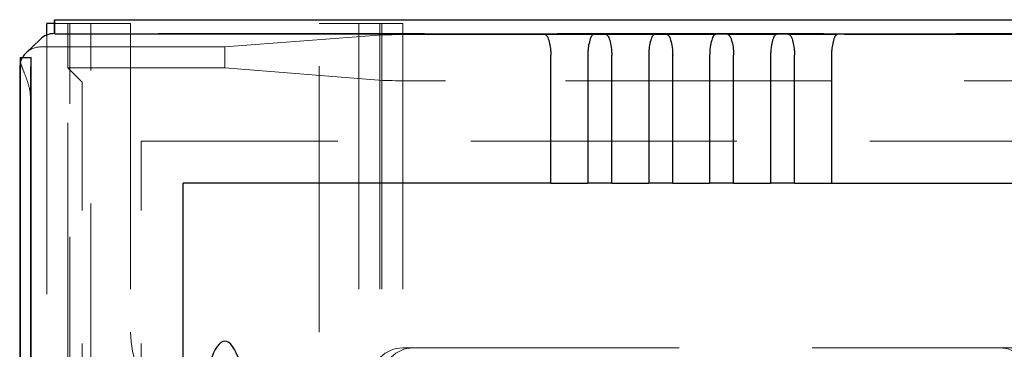
# Model space of a CAD drawing. Units: millimetres. Extents: x 11 to 205, y 5 to 292.
# Drawn here: x 66 to 71, y 231 to 233 of the extents above; entities that cross this region are included whole.
import ezdxf

# ---------------------------------------------------------------- set-up
doc = ezdxf.new("R2010")
doc.units = ezdxf.units.MM
doc.linetypes.add('HIDDEN', pattern=[1.905, 1.27, -0.635])

msp = doc.modelspace()

# ---------------------------------------------------------------- linework, layer by layer
at = {"color": 7, "linetype": 'Continuous', "lineweight": 25}
for p, q in [((66.2084, 232.6339), (66.2084, 232.6899)), ((66.2449, 232.6899), (66.2084, 232.6899)), ((66.2449, 232.6409), (66.2449, 232.7074)), ((66.2449, 232.7074), (66.2467, 232.7074)), ((66.2467, 232.6391), (66.2467, 232.7074)), ((66.2467, 232.7074), (90.8701, 232.7074)), ((66.2449, 232.6409), (66.2467, 232.6391)), ((66.2467, 232.6391), (90.8701, 232.6391)), ((66.1759, 232.6132), (66.1094, 232.5497)), ((66.0812, 232.508), (66.0812, 202.9468)), ((66.0829, 232.5269), (66.0818, 232.5269)), ((66.0829, 202.9279), (66.0829, 232.5269)), ((66.0829, 232.5269), (66.1329, 232.5269)), ((66.1329, 202.9279), (66.1329, 232.5269)), ((68.6151, 231.9274), (68.6151, 232.5382)), ((68.7917, 232.5382), (68.7917, 231.9274)), ((68.9061, 231.9274), (68.9061, 232.5382)), ((69.0827, 232.5382), (69.0827, 231.9274)), ((69.1971, 231.9274), (69.1971, 232.5382)), ((69.3737, 232.5382), (69.3737, 231.9274)), ((69.4881, 231.9274), (69.4881, 232.5382)), ((69.6647, 232.5382), (69.6647, 231.9274)), ((69.7791, 231.9274), (69.7791, 232.5382)), ((69.9557, 232.5382), (69.9557, 231.9274)), ((66.0784, 232.4774), (66.0784, 230.6624)), ((68.6151, 231.9274), (66.8584, 231.9274)), ((66.8584, 229.9197), (66.8584, 231.9274)), ((68.6151, 231.9274), (68.7917, 231.9274)), ((68.9061, 231.9274), (68.7917, 231.9274)), ((68.9061, 231.9274), (69.0827, 231.9274)), ((69.1971, 231.9274), (69.0827, 231.9274)), ((69.1971, 231.9274), (69.3737, 231.9274)), ((69.4881, 231.9274), (69.3737, 231.9274)), ((69.4881, 231.9274), (69.6647, 231.9274)), ((69.7791, 231.9274), (69.6647, 231.9274)), ((69.7791, 231.9274), (69.9557, 231.9274)), ((69.9557, 231.9274), (87.1611, 231.9274))]:
    msp.add_line(p, q, dxfattribs=at)
at = {"color": 7, "linetype": 'HIDDEN', "lineweight": 18}
for p, q in [((66.4084, 232.6899), (66.2449, 232.6899)), ((66.3084, 232.4774), (66.3084, 232.6899)), ((66.3184, 213.255), (66.3184, 232.6899)), ((66.4084, 232.6899), (66.6084, 232.6899)), ((66.4184, 127.6899), (66.4184, 232.6899)), ((66.6084, 232.6899), (66.6084, 231.2149)), ((67.5084, 232.6899), (67.7084, 232.6899)), ((67.5084, 231.2149), (67.5084, 232.6899)), ((67.6984, 232.6899), (67.6984, 127.6899)), ((67.9084, 232.6899), (67.7084, 232.6899)), ((67.7984, 232.6899), (67.7984, 127.6899)), ((67.8084, 232.6899), (67.8084, 214.4549)), ((67.9084, 232.6899), (67.9084, 227.4874)), ((66.245, 232.6409), (66.2449, 232.6409)), ((90.8719, 232.6409), (66.245, 232.6409)), ((66.2084, 202.8208), (66.2084, 232.6339)), ((67.8131, 232.6348), (67.0584, 232.5774)), ((68.112, 232.6367), (89.0049, 232.6367)), ((66.1784, 232.5774), (67.0584, 232.5774)), ((67.0584, 232.5774), (67.0584, 232.4774)), ((66.3084, 232.4774), (66.3765, 232.4093)), ((66.3084, 232.4774), (67.0584, 232.4774)), ((66.3084, 215.7049), (66.3084, 232.4774)), ((67.0584, 232.4774), (67.8131, 232.4172)), ((89.0049, 232.4153), (68.112, 232.4153)), ((66.3768, 229.8908), (66.3768, 232.3593)), ((66.1304, 232.3269), (66.1304, 203.1279)), ((90.4584, 232.1274), (66.6584, 232.1274)), ((66.6584, 229.8908), (66.6584, 232.1274)), ((67.9084, 231.1399), (67.9584, 231.1399)), ((67.9584, 231.1399), (70.7584, 231.1399)), ((70.7584, 231.1399), (86.3584, 231.1399))]:
    msp.add_line(p, q, dxfattribs=at)
at = {"color": 7, "linetype": 'Continuous', "lineweight": 25}
msp.add_arc((66.3128, 232.5102), 0.2317, 175.8654, 180.5436, dxfattribs=at)
at = {"color": 7, "linetype": 'HIDDEN', "lineweight": 18}
for centre, radius, start, end in [((73.2934, 232.3769), 7.1633, 178.80011, 180.39991), ((67.0584, 231.2149), 0.45, 180, 0), ((67.9084, 230.9899), 0.15, 90, 180), ((67.9584, 230.9899), 0.15, 90, 180), ((70.7584, 230.9899), 0.15, 0, 90)]:
    msp.add_arc(centre, radius, start, end, dxfattribs=at)
at = {"color": 7, "linetype": 'Continuous', "lineweight": 25}
for centre, major_axis, ratio, start_param, end_param in [((66.245, 232.5409), (0.0012, 0.1), 0.999952, 0.011839, 0.773584), ((66.1784, 232.4774), (-0.0724, -0.069), 0.999953, 4.712389, 5.003021), ((66.1784, 232.4774), (-0.0724, -0.069), 0.999953, 5.28647, 5.521391), ((67.0584, 230.6213), (0, 0.5501), 0.22723, 5.676407, 6.889964)]:
    msp.add_ellipse(centre, major_axis=major_axis, ratio=ratio, start_param=start_param, end_param=end_param, dxfattribs=at)
at = {"color": 7, "linetype": 'HIDDEN', "lineweight": 18}
for centre, major_axis, ratio, start_param, end_param in [((68.112, 232.6347), (0.3, 0), 0.00666, 1.570796, 3.054326), ((66.1784, 232.4774), (-0.0724, -0.069), 0.999953, 3.950548, 4.712389), ((66.1784, 232.4774), (-0.0724, -0.069), 0.999953, 5.003021, 5.28647), ((66.3765, 232.3593), (0, 0.05), 0.006981, 4.712389, 6.276204), ((68.112, 232.4174), (0.3, 0), 0.006981, 3.228859, 4.712389)]:
    msp.add_ellipse(centre, major_axis=major_axis, ratio=ratio, start_param=start_param, end_param=end_param, dxfattribs=at)
at = {"color": 7, "linetype": 'Continuous', "lineweight": 25}
for points, knots in [([(68.5859, 232.6383), (68.6034, 232.6383), (68.639, 232.6384), (68.6993, 232.6385), (68.7623, 232.6385), (68.8013, 232.6383), (68.8209, 232.6383)], [0, 0, 0, 0, 0.234785, 0.478652, 0.737297, 1, 1, 1, 1]), ([(68.5859, 232.6383), (68.5893, 232.6367), (68.5961, 232.6336), (68.6058, 232.611), (68.6119, 232.5834), (68.6147, 232.558), (68.615, 232.5447), (68.6151, 232.5382)], [0, 0, 0, 0, 0.250164, 0.499969, 0.749218, 0.877797, 1, 1, 1, 1]), ([(68.8209, 232.6383), (68.8175, 232.6367), (68.8108, 232.6336), (68.801, 232.611), (68.7949, 232.5834), (68.7922, 232.558), (68.7919, 232.5447), (68.7917, 232.5382)], [0, 0, 0, 0, 0.250007, 0.49997, 0.749375, 0.877842, 1, 1, 1, 1]), ([(68.8769, 232.6383), (68.8944, 232.6383), (68.93, 232.6384), (68.9903, 232.6385), (69.0533, 232.6385), (69.0923, 232.6383), (69.1119, 232.6383)], [0, 0, 0, 0, 0.234785, 0.478652, 0.7372971, 1, 1, 1, 1]), ([(68.8769, 232.6383), (68.8803, 232.6367), (68.8871, 232.6336), (68.8968, 232.611), (68.9029, 232.5834), (68.9057, 232.558), (68.906, 232.5447), (68.9061, 232.5382)], [0, 0, 0, 0, 0.250164, 0.499969, 0.749218, 0.877797, 1, 1, 1, 1]), ([(69.1119, 232.6383), (69.1085, 232.6367), (69.1018, 232.6336), (69.092, 232.611), (69.0859, 232.5834), (69.0832, 232.558), (69.0829, 232.5447), (69.0827, 232.5382)], [0, 0, 0, 0, 0.250007, 0.49997, 0.749375, 0.877842, 1, 1, 1, 1]), ([(69.1679, 232.6383), (69.1854, 232.6383), (69.221, 232.6384), (69.2813, 232.6385), (69.3443, 232.6385), (69.3833, 232.6383), (69.4029, 232.6383)], [0, 0, 0, 0, 0.234785, 0.478652, 0.737297, 1, 1, 1, 1]), ([(69.1679, 232.6383), (69.1713, 232.6367), (69.1781, 232.6336), (69.1878, 232.611), (69.1939, 232.5834), (69.1967, 232.558), (69.197, 232.5447), (69.1971, 232.5382)], [0, 0, 0, 0, 0.250164, 0.499969, 0.749218, 0.877797, 1, 1, 1, 1]), ([(69.4029, 232.6383), (69.3995, 232.6367), (69.3928, 232.6336), (69.383, 232.611), (69.3769, 232.5834), (69.3742, 232.558), (69.3739, 232.5447), (69.3737, 232.5382)], [0, 0, 0, 0, 0.250007, 0.49997, 0.749375, 0.877842, 1, 1, 1, 1]), ([(69.4589, 232.6383), (69.4764, 232.6383), (69.512, 232.6384), (69.5723, 232.6385), (69.6353, 232.6385), (69.6743, 232.6383), (69.6939, 232.6383)], [0, 0, 0, 0, 0.234785, 0.478652, 0.737297, 1, 1, 1, 1]), ([(69.4589, 232.6383), (69.4623, 232.6367), (69.4691, 232.6336), (69.4788, 232.611), (69.4849, 232.5834), (69.4877, 232.558), (69.488, 232.5447), (69.4881, 232.5382)], [0, 0, 0, 0, 0.250164, 0.499969, 0.749218, 0.877797, 1, 1, 1, 1]), ([(69.6939, 232.6383), (69.6905, 232.6367), (69.6838, 232.6336), (69.674, 232.611), (69.6679, 232.5834), (69.6652, 232.558), (69.6649, 232.5447), (69.6647, 232.5382)], [0, 0, 0, 0, 0.2500069, 0.49997, 0.7493755, 0.8778421, 1, 1, 1, 1]), ([(69.7499, 232.6383), (69.7674, 232.6383), (69.803, 232.6384), (69.8633, 232.6385), (69.9263, 232.6385), (69.9653, 232.6383), (69.9849, 232.6383)], [0, 0, 0, 0, 0.234797, 0.478714, 0.737354, 1, 1, 1, 1]), ([(69.7499, 232.6383), (69.7533, 232.6367), (69.7601, 232.6336), (69.7698, 232.611), (69.7759, 232.5834), (69.7787, 232.558), (69.779, 232.5447), (69.7791, 232.5382)], [0, 0, 0, 0, 0.250164, 0.499969, 0.749218, 0.877797, 1, 1, 1, 1]), ([(69.9849, 232.6383), (69.9815, 232.6367), (69.9748, 232.6336), (69.965, 232.611), (69.9589, 232.5834), (69.9562, 232.558), (69.9559, 232.5447), (69.9557, 232.5382)], [0, 0, 0, 0, 0.250007, 0.49997, 0.749375, 0.877842, 1, 1, 1, 1])]:
    msp.add_open_spline(points, degree=3, knots=knots, dxfattribs=at)
at = {"color": 7, "linetype": 'HIDDEN', "lineweight": 18}
msp.add_open_spline([(66.0812, 232.508), (66.0844, 232.4972), (66.0908, 232.4756), (66.1126, 232.4239), (66.1284, 232.3721), (66.1299, 232.3374), (66.1304, 232.3269)], degree=3, knots=[0, 0, 0, 0, 0.276702, 0.551598, 0.86511, 1, 1, 1, 1], dxfattribs=at)

doc.saveas('drawing.dxf')
